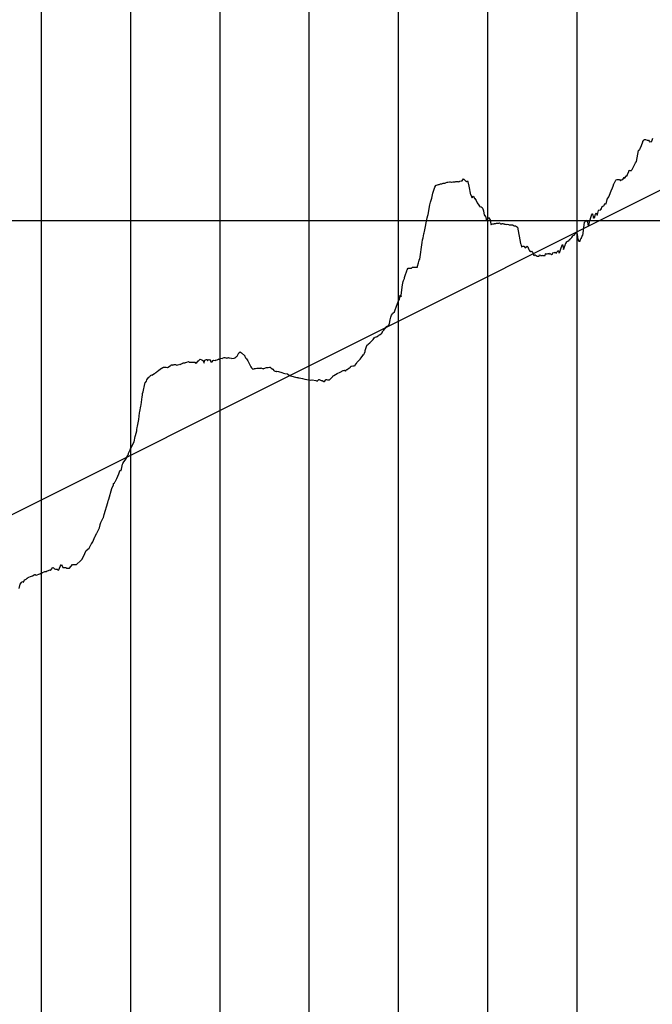
# Model space of a CAD drawing. Units: metres. Extents: x 304690 to 587292, y 8661291 to 8764531.
# Drawn here: x 471938 to 472647, y 8722253 to 8723355 of the extents above; entities that cross this region are included whole.
import ezdxf

# ---------------------------------------------------------------- set-up
doc = ezdxf.new("R2010")
doc.units = ezdxf.units.M
doc.header["$LTSCALE"] = 15
doc.layers.add('05_PERF', color=7, linetype='Continuous')
doc.layers.add('05_VIEW', color=7, linetype='Continuous')

msp = doc.modelspace()

# ---------------------------------------------------------------- linework, layer by layer
at = {"layer": '05_PERF', "color": 210, "linetype": 'Continuous', "lineweight": -3, "ltscale": 2}
msp.add_line((471837.2, 8722755.2), (472962.6, 8723317.9), dxfattribs=at)
at = {"layer": '05_PERF', "color": 16, "linetype": 'Continuous', "lineweight": -3, "ltscale": 2}
for p, q in [((472635.9, 8723218.5), (472636, 8723218.6)), ((472636, 8723218.6), (472636.1, 8723218.7)), ((472636.1, 8723218.7), (472637.3, 8723220.3)), ((472637.3, 8723220.3), (472637.9, 8723221.1)), ((472637.9, 8723221.1), (472638.5, 8723221)), ((472638.5, 8723221), (472639.1, 8723221)), ((472639.1, 8723221), (472640.8, 8723220.2)), ((472640.8, 8723220.2), (472642.2, 8723220.2)), ((472642.2, 8723220.2), (472642.4, 8723220)), ((472642.4, 8723220), (472642.5, 8723220.1)), ((472642.5, 8723220.1), (472643.2, 8723219.1)), ((472643.2, 8723219.1), (472643.5, 8723218.3)), ((472643.5, 8723218.3), (472643.6, 8723218.6)), ((472643.6, 8723218.6), (472644.9, 8723218.8)), ((472644.9, 8723218.8), (472646, 8723218.8)), ((472646, 8723218.8), (472646.1, 8723218.9)), ((472646.1, 8723218.9), (472646.2, 8723219.1)), ((472646.2, 8723219.1), (472647.3, 8723222.6)), ((472629.1, 8723196.4), (472631, 8723208.6)), ((472631, 8723208.6), (472631.5, 8723209.5)), ((472631.5, 8723209.5), (472632.6, 8723209.3)), ((472632.6, 8723209.3), (472633.2, 8723210.9)), ((472632.6, 8723209.3), (472632.6, 8723209.3)), ((472633.2, 8723210.9), (472634.5, 8723214.4)), ((472634.5, 8723214.2), (472635.9, 8723218.5)), ((472634.5, 8723214.4), (472634.5, 8723214.2)), ((472620.2, 8723185.4), (472620.8, 8723186.7)), ((472620.8, 8723186.7), (472621.3, 8723186.1)), ((472621.3, 8723186.1), (472621.8, 8723186.3)), ((472621.8, 8723186.3), (472622.2, 8723186.3)), ((472622.2, 8723186.3), (472623.2, 8723186.4)), ((472623.2, 8723186.4), (472623.3, 8723186.6)), ((472623.3, 8723186.6), (472623.4, 8723186.8)), ((472623.4, 8723186.8), (472623.9, 8723187.6)), ((472623.9, 8723187.6), (472624.3, 8723188.2)), ((472624.3, 8723188.2), (472624.7, 8723188.9)), ((472624.7, 8723188.9), (472625.2, 8723189.7)), ((472625.2, 8723189.7), (472626.4, 8723192)), ((472626.4, 8723192), (472626.8, 8723192.6)), ((472626.8, 8723192.6), (472627.9, 8723195)), ((472627.9, 8723195), (472629.1, 8723196.4)), ((472627.9, 8723195), (472627.9, 8723195)), ((472627.9, 8723195), (472627.9, 8723195)), ((472627.9, 8723195), (472627.9, 8723195)), ((472431.3, 8723174.4), (472432.8, 8723174.9)), ((472432.8, 8723174.9), (472433.7, 8723174.9)), ((472433.7, 8723174.9), (472435.4, 8723177.1)), ((472435.4, 8723177.1), (472435.6, 8723176.6)), ((472435.6, 8723176.6), (472437.9, 8723174.5)), ((472439.2, 8723174.3), (472439.6, 8723174.6)), ((472439.6, 8723174.6), (472440, 8723173.6)), ((472604.3, 8723172.5), (472605.9, 8723175.6)), ((472605.9, 8723175.6), (472606.2, 8723175.8)), ((472606.2, 8723175.8), (472607.2, 8723176.3)), ((472607.2, 8723176.3), (472607.3, 8723176.4)), ((472607.2, 8723176.3), (472607.2, 8723176.3)), ((472607.3, 8723176.4), (472608.3, 8723176.2)), ((472608.3, 8723176.2), (472609.1, 8723176.2)), ((472609.1, 8723176.2), (472610, 8723176.1)), ((472610, 8723176.1), (472610.9, 8723174.6)), ((472610.9, 8723174.6), (472611.5, 8723175.6)), ((472611.5, 8723175.6), (472612.6, 8723175.8)), ((472612.6, 8723175.8), (472612.9, 8723176.2)), ((472612.9, 8723176.2), (472613, 8723176.2)), ((472613, 8723176.2), (472613.2, 8723176.2)), ((472613.2, 8723176.2), (472613.7, 8723176.2)), ((472613.7, 8723176.2), (472615.2, 8723178.5)), ((472615.2, 8723178.5), (472615.4, 8723179)), ((472615.4, 8723179), (472615.5, 8723177.3)), ((472615.5, 8723177.3), (472616.6, 8723178.8)), ((472616.6, 8723178.8), (472617, 8723180.3)), ((472617, 8723180.3), (472618, 8723180)), ((472618, 8723180), (472619, 8723181.8)), ((472619, 8723181.8), (472620.2, 8723185.4)), ((472401.8, 8723163.4), (472403, 8723167.8)), ((472403, 8723167.8), (472404.3, 8723169.6)), ((472404.3, 8723169.8), (472405, 8723169.9)), ((472404.3, 8723169.6), (472404.3, 8723169.8)), ((472405, 8723169.9), (472406.1, 8723170.3)), ((472406.1, 8723170.3), (472407.2, 8723170.5)), ((472407.2, 8723170.5), (472407.6, 8723170.7)), ((472407.6, 8723170.7), (472408, 8723170.8)), ((472408, 8723170.8), (472408.9, 8723171)), ((472408.9, 8723171), (472409.6, 8723171.3)), ((472409.6, 8723171.3), (472411.1, 8723171.4)), ((472411.1, 8723171.4), (472412.3, 8723172.1)), ((472412.3, 8723172.1), (472413.1, 8723172.1)), ((472413.1, 8723172.1), (472413.6, 8723172)), ((472413.6, 8723172), (472414.3, 8723172.3)), ((472414.3, 8723172.3), (472415.5, 8723172.7)), ((472415.5, 8723172.7), (472415.9, 8723172.8)), ((472415.9, 8723172.8), (472417, 8723173.3)), ((472417, 8723173.3), (472417.6, 8723173.4)), ((472417.6, 8723173.4), (472417.7, 8723173.4)), ((472417.7, 8723173.4), (472417.8, 8723173.4)), ((472417.8, 8723173.4), (472419.7, 8723173.5)), ((472419.7, 8723173.5), (472420.2, 8723173.8)), ((472420.2, 8723173.8), (472421.3, 8723173.4)), ((472421.3, 8723173.4), (472421.5, 8723173.4)), ((472421.5, 8723173.4), (472421.7, 8723173.4)), ((472421.7, 8723173.4), (472423.4, 8723173.6)), ((472423.4, 8723173.6), (472424.5, 8723173.7)), ((472423.4, 8723173.6), (472423.4, 8723173.6)), ((472424.5, 8723173.7), (472426, 8723173.8)), ((472426, 8723173.8), (472426.5, 8723173.9)), ((472426.5, 8723173.9), (472426.8, 8723173.9)), ((472426.8, 8723173.9), (472428.7, 8723173.9)), ((472428.7, 8723173.9), (472428.8, 8723173.9)), ((472428.8, 8723173.9), (472429.8, 8723173.8)), ((472429.8, 8723173.8), (472430.4, 8723173.9)), ((472430.4, 8723173.9), (472430.8, 8723174.2)), ((472430.8, 8723174.2), (472431.3, 8723174.4)), ((472437.9, 8723174.5), (472438.7, 8723173.8)), ((472438.7, 8723173.8), (472439.2, 8723174.3)), ((472440, 8723173.6), (472441.2, 8723168.7)), ((472441.2, 8723168.7), (472443.2, 8723159.3)), ((472599.9, 8723161.9), (472600.7, 8723163.7)), ((472600.7, 8723163.7), (472602, 8723166.9)), ((472602, 8723166.9), (472602.8, 8723168.8)), ((472602.8, 8723168.8), (472603.6, 8723171.6)), ((472603.6, 8723171.6), (472603.9, 8723172)), ((472603.9, 8723172), (472604.3, 8723172.5)), ((472398.3, 8723150.8), (472399.7, 8723155.3)), ((472399.7, 8723155.4), (472401, 8723160.9)), ((472399.7, 8723155.3), (472399.7, 8723155.4)), ((472399.7, 8723155.3), (472399.7, 8723155.3)), ((472401, 8723160.9), (472401.8, 8723163.4)), ((472443.2, 8723159.3), (472443.6, 8723159)), ((472443.6, 8723159), (472444.7, 8723156.3)), ((472444.7, 8723156.3), (472445, 8723155.9)), ((472445, 8723155.9), (472446, 8723157.7)), ((472446, 8723157.7), (472447.1, 8723156)), ((472447.1, 8723156), (472447.7, 8723155)), ((472447.7, 8723155), (472448, 8723154.9)), ((472448, 8723154.9), (472448.8, 8723154)), ((472448.8, 8723154), (472449.4, 8723152.9)), ((472449.4, 8723152.9), (472450.6, 8723150.2)), ((472594.9, 8723149.2), (472596, 8723153.9)), ((472596, 8723153.9), (472596.1, 8723154.1)), ((472596.1, 8723154.1), (472596.2, 8723154.2)), ((472596.2, 8723154.2), (472597.2, 8723155.8)), ((472597.2, 8723155.8), (472597.8, 8723156.9)), ((472597.8, 8723156.9), (472598, 8723157.2)), ((472598, 8723157.2), (472598.5, 8723157.6)), ((472598.5, 8723157.6), (472599.9, 8723161.9)), ((472395.5, 8723137.1), (472397.6, 8723147.8)), ((472397.6, 8723147.8), (472398.3, 8723150.8)), ((472450.6, 8723150.2), (472452.4, 8723147.5)), ((472452.4, 8723147.5), (472453, 8723146.4)), ((472453, 8723146.4), (472453.3, 8723146.1)), ((472453.3, 8723146.1), (472454.9, 8723145.7)), ((472454.9, 8723145.7), (472455, 8723145.6)), ((472455, 8723145.6), (472456.3, 8723144.8)), ((472456.3, 8723144.8), (472456.9, 8723143.3)), ((472456.9, 8723143.3), (472457.7, 8723141.3)), ((472585.4, 8723137.2), (472586.4, 8723141.7)), ((472586.4, 8723141.7), (472586.8, 8723142.3)), ((472586.8, 8723142.3), (472588.2, 8723142)), ((472588.2, 8723142), (472588.9, 8723142.8)), ((472588.9, 8723142.8), (472589.3, 8723143.8)), ((472589.3, 8723143.8), (472589.3, 8723143.8)), ((472589.3, 8723143.8), (472589.5, 8723143)), ((472589.5, 8723143), (472590.4, 8723146.1)), ((472590.4, 8723146.1), (472592.1, 8723146.7)), ((472592.1, 8723146.8), (472592.2, 8723146.9)), ((472592.1, 8723146.7), (472592.1, 8723146.8)), ((472592.2, 8723146.9), (472592.7, 8723147.6)), ((472592.7, 8723147.6), (472594.3, 8723149.5)), ((472594.3, 8723149.5), (472594.9, 8723149)), ((472594.9, 8723149), (472594.9, 8723149.2)), ((472391.8, 8723119.9), (472394, 8723131.5)), ((472394, 8723131.5), (472394.4, 8723133.5)), ((472394.4, 8723133.5), (472395.2, 8723136)), ((472395.2, 8723136), (472395.5, 8723137.1)), ((472457.7, 8723141.3), (472458.5, 8723136.3)), ((472458.5, 8723136.3), (472458.6, 8723136.3)), ((472458.6, 8723136.3), (472459.4, 8723135.1)), ((472459.4, 8723135.1), (472459.7, 8723135.4)), ((472459.7, 8723135.4), (472460.9, 8723130)), ((472461.3, 8723130.3), (472461.8, 8723132.5)), ((472461.8, 8723132.5), (472462.1, 8723131.6)), ((472462.1, 8723131.6), (472462.9, 8723133.3)), ((472462.9, 8723133.3), (472463.2, 8723133.9)), ((472463.2, 8723133.9), (472464.1, 8723132.7)), ((472464.1, 8723132.7), (472465.2, 8723131.2)), ((472465.2, 8723131.2), (472465.9, 8723126.2)), ((472573.5, 8723130.3), (472573.7, 8723130.6)), ((472573.7, 8723130.6), (472575, 8723124.2)), ((472576.5, 8723130.4), (472576.7, 8723130.7)), ((472576.7, 8723130.7), (472576.9, 8723131)), ((472576.9, 8723131), (472579.1, 8723137.3)), ((472579.1, 8723137.3), (472579.4, 8723137.7)), ((472579.4, 8723137.7), (472579.6, 8723138)), ((472579.6, 8723138), (472580.8, 8723133)), ((472580.8, 8723133), (472580.9, 8723133.2)), ((472580.9, 8723133.2), (472581, 8723133.4)), ((472581, 8723133.4), (472581.4, 8723133.1)), ((472581.4, 8723133.1), (472581.7, 8723132.9)), ((472581.7, 8723132.9), (472582, 8723133.2)), ((472582, 8723133.2), (472583.1, 8723137.4)), ((472583.1, 8723137.4), (472583.4, 8723137.9)), ((472583.4, 8723137.9), (472583.9, 8723138.8)), ((472583.9, 8723138.8), (472584.8, 8723136.4)), ((472584.8, 8723136.4), (472585, 8723136.7)), ((472585, 8723136.7), (472585.2, 8723136.9)), ((472585.2, 8723136.9), (472585.4, 8723137.2)), ((472391.5, 8723118.1), (472391.8, 8723119.9)), ((472460.9, 8723130), (472461.3, 8723130.3)), ((472465.9, 8723126.2), (472465.9, 8723126.1)), ((472465.9, 8723126.1), (472466.1, 8723126)), ((472466.1, 8723126), (472467.1, 8723126.4)), ((472467.1, 8723126.4), (472468.1, 8723126.7)), ((472468.1, 8723126.7), (472469.4, 8723126.7)), ((472469.4, 8723126.7), (472470.1, 8723127)), ((472470.1, 8723127), (472470.3, 8723127.1)), ((472470.3, 8723127.1), (472470.4, 8723127.1)), ((472470.4, 8723127.1), (472470.8, 8723127.1)), ((472470.8, 8723127.1), (472471.3, 8723127.2)), ((472471.3, 8723127.2), (472471.6, 8723127.2)), ((472471.6, 8723127.2), (472472, 8723127.4)), ((472472, 8723127.4), (472472.4, 8723127.3)), ((472472.4, 8723127.3), (472473.7, 8723127.5)), ((472473.7, 8723127.5), (472474.3, 8723127.5)), ((472474.3, 8723127.5), (472474.8, 8723127.5)), ((472474.8, 8723127.5), (472475.4, 8723127.6)), ((472475.4, 8723127.6), (472475.9, 8723127.5)), ((472475.9, 8723127.5), (472476.5, 8723126.8)), ((472476.5, 8723126.8), (472478.1, 8723126.8)), ((472478.1, 8723126.8), (472478.7, 8723126.9)), ((472478.7, 8723126.9), (472479.1, 8723126.9)), ((472479.1, 8723126.9), (472479.2, 8723126.9)), ((472479.2, 8723126.9), (472480, 8723126.7)), ((472480, 8723126.7), (472480.7, 8723126.6)), ((472480.7, 8723126.6), (472481.2, 8723126.3)), ((472481.2, 8723126.3), (472481.7, 8723126.2)), ((472481.7, 8723126.2), (472482.1, 8723126.2)), ((472482.1, 8723126.2), (472483.6, 8723126.1)), ((472483.6, 8723126.1), (472483.8, 8723126.2)), ((472483.8, 8723126.2), (472484.3, 8723126.2)), ((472484.3, 8723126.2), (472485.6, 8723126)), ((472485.6, 8723126), (472486.2, 8723125.6)), ((472486.2, 8723125.6), (472486.6, 8723125.4)), ((472486.6, 8723125.4), (472486.7, 8723125.4)), ((472486.7, 8723125.4), (472487.9, 8723125.7)), ((472487.9, 8723125.7), (472488.3, 8723125.7)), ((472488.3, 8723125.7), (472490.1, 8723125.4)), ((472490.1, 8723125.4), (472490.6, 8723125.2)), ((472490.6, 8723125.2), (472490.9, 8723125)), ((472490.9, 8723125), (472491.9, 8723124.6)), ((472491.9, 8723124.6), (472492.7, 8723124.5)), ((472492.7, 8723124.5), (472493.6, 8723124.3)), ((472493.6, 8723124.3), (472494.5, 8723123.8)), ((472494.5, 8723123.8), (472495.6, 8723123.1)), ((472495.6, 8723123.1), (472495.7, 8723122.9)), ((472495.7, 8723122.9), (472495.8, 8723122.9)), ((472495.8, 8723122.9), (472499, 8723104.7)), ((472569.5, 8723119.1), (472570.7, 8723128.7)), ((472570.7, 8723128.7), (472571.1, 8723128.7)), ((472571.1, 8723128.7), (472571.5, 8723129.4)), ((472571.5, 8723129.4), (472571.9, 8723130)), ((472571.9, 8723130), (472573.2, 8723129.8)), ((472573.2, 8723129.8), (472573.5, 8723130.3)), ((472575, 8723124.2), (472575.2, 8723124.5)), ((472575.2, 8723124.5), (472575.4, 8723124.7)), ((472575.4, 8723124.7), (472576.5, 8723130.4)), ((472389.1, 8723105.8), (472389.4, 8723108.7)), ((472389.4, 8723108.7), (472390.1, 8723111.1)), ((472390.1, 8723111.1), (472391, 8723115.6)), ((472391, 8723115.6), (472391.3, 8723116.7)), ((472391.3, 8723116.7), (472391.5, 8723118.1)), ((472553, 8723108.1), (472553.6, 8723108.8)), ((472553.6, 8723108.8), (472553.9, 8723108.5)), ((472553.9, 8723108.5), (472554.6, 8723109.6)), ((472554.6, 8723109.6), (472555.7, 8723110.5)), ((472555.7, 8723110.5), (472556.5, 8723111.2)), ((472556.5, 8723111.2), (472557.7, 8723113.2)), ((472557.7, 8723113.2), (472558, 8723113.7)), ((472558, 8723113.7), (472559.1, 8723114)), ((472559.1, 8723114), (472561.4, 8723116.9)), ((472561.4, 8723116.9), (472561.6, 8723117)), ((472561.6, 8723117), (472561.8, 8723116.3)), ((472561.8, 8723116.3), (472562.5, 8723115)), ((472562.5, 8723115), (472563.3, 8723109.3)), ((472563.3, 8723109.3), (472564.3, 8723107.2)), ((472565.9, 8723107.9), (472566.1, 8723108.7)), ((472566.1, 8723108.7), (472566.6, 8723110.2)), ((472566.6, 8723110.2), (472566.7, 8723110.3)), ((472566.7, 8723110.3), (472567.1, 8723109.8)), ((472567.1, 8723109.8), (472568.5, 8723113.8)), ((472568.5, 8723113.8), (472568.8, 8723113.6)), ((472568.8, 8723113.6), (472569.5, 8723119.1)), ((472386.5, 8723087.3), (472389.1, 8723105.8)), ((472499, 8723104.7), (472499.3, 8723103.8)), ((472499.3, 8723103.8), (472500, 8723101)), ((472500, 8723101), (472500.6, 8723101.1)), ((472500.6, 8723101.1), (472501.1, 8723101.2)), ((472501.1, 8723101.2), (472501.7, 8723101.6)), ((472501.7, 8723101.6), (472502.4, 8723101.6)), ((472502.4, 8723101.6), (472502.8, 8723101.6)), ((472502.8, 8723101.6), (472503.4, 8723101.2)), ((472503.4, 8723101.2), (472503.7, 8723101)), ((472503.7, 8723101), (472504.4, 8723099.8)), ((472504.4, 8723099.8), (472506.5, 8723101.8)), ((472506.5, 8723101.8), (472507.1, 8723100.8)), ((472507.1, 8723100.8), (472508.1, 8723098.8)), ((472508.1, 8723098.8), (472508.9, 8723097.1)), ((472543.5, 8723096.3), (472544.6, 8723099.9)), ((472544.6, 8723099.9), (472544.9, 8723100.8)), ((472544.9, 8723100.8), (472545.4, 8723101.6)), ((472545.4, 8723101.6), (472545.9, 8723103.4)), ((472545.9, 8723103.4), (472547.2, 8723098.2)), ((472547.2, 8723098.2), (472547.3, 8723098.1)), ((472547.3, 8723098.1), (472548.9, 8723102.8)), ((472547.3, 8723098.1), (472547.3, 8723098.1)), ((472548.9, 8723102.8), (472549.1, 8723103.1)), ((472549.1, 8723103.1), (472549.4, 8723103.9)), ((472549.4, 8723103.9), (472549.6, 8723104.3)), ((472549.6, 8723104.3), (472549.8, 8723104.7)), ((472549.8, 8723104.7), (472550.9, 8723106.5)), ((472550.9, 8723106.5), (472551.4, 8723107.3)), ((472551.4, 8723107.3), (472552.1, 8723107.3)), ((472552.1, 8723107.3), (472553, 8723108.1)), ((472564.3, 8723107.2), (472565.6, 8723107.1)), ((472565.6, 8723107.1), (472565.7, 8723107.1)), ((472565.7, 8723107.1), (472565.9, 8723107.9)), ((472385.6, 8723085.9), (472386.5, 8723087.3)), ((472508.9, 8723097.1), (472509.5, 8723096)), ((472509.5, 8723096), (472510.3, 8723095.8)), ((472510.3, 8723095.8), (472511.3, 8723095.6)), ((472511.3, 8723095.6), (472511.8, 8723095.9)), ((472511.8, 8723095.9), (472511.9, 8723095.9)), ((472511.9, 8723095.9), (472512, 8723095.8)), ((472512, 8723095.8), (472512.7, 8723094.2)), ((472512.7, 8723094.2), (472513.7, 8723091.9)), ((472513.7, 8723091.9), (472514, 8723091.4)), ((472514, 8723091.4), (472515.1, 8723091.8)), ((472515.1, 8723091.8), (472515.6, 8723091.8)), ((472515.6, 8723091.8), (472516.2, 8723091.4)), ((472516.2, 8723091.4), (472516.7, 8723091.4)), ((472516.7, 8723091.4), (472517.3, 8723090.3)), ((472517.3, 8723090.3), (472517.7, 8723090.4)), ((472517.7, 8723090.4), (472518.2, 8723090.4)), ((472518.2, 8723090.4), (472518.2, 8723090.4)), ((472518.2, 8723090.4), (472518.8, 8723090.4)), ((472518.8, 8723090.4), (472519.4, 8723090.5)), ((472519.4, 8723090.5), (472520, 8723090.6)), ((472520, 8723090.6), (472520.5, 8723091.8)), ((472520.5, 8723091.8), (472521.3, 8723091.7)), ((472521.3, 8723091.7), (472521.6, 8723091.2)), ((472521.6, 8723091.2), (472522.2, 8723091.2)), ((472522.2, 8723091.2), (472522.9, 8723091.2)), ((472522.9, 8723091.2), (472523, 8723091.4)), ((472523, 8723091.4), (472523.6, 8723091.4)), ((472523.6, 8723091.4), (472524.3, 8723091.5)), ((472524.3, 8723091.5), (472524.4, 8723091.7)), ((472524.4, 8723091.7), (472524.6, 8723091.2)), ((472524.6, 8723091.2), (472525.2, 8723091.2)), ((472525.2, 8723091.2), (472526, 8723091.3)), ((472526, 8723091.3), (472526.1, 8723091.3)), ((472526.1, 8723091.3), (472526.8, 8723091.4)), ((472526.8, 8723091.4), (472527, 8723093.2)), ((472527, 8723093.2), (472527.8, 8723093.4)), ((472527.8, 8723093.4), (472527.9, 8723093.2)), ((472527.9, 8723093.2), (472528, 8723093)), ((472528, 8723093), (472528.9, 8723093.2)), ((472528.9, 8723093.2), (472529.7, 8723093.4)), ((472529.7, 8723093.4), (472529.9, 8723093.2)), ((472529.9, 8723093.2), (472530.7, 8723093.4)), ((472530.7, 8723093.4), (472531.4, 8723093.7)), ((472531.4, 8723093.7), (472531.5, 8723093.8)), ((472531.5, 8723093.8), (472531.9, 8723092.8)), ((472531.9, 8723092.8), (472532.6, 8723093)), ((472532.6, 8723093), (472533.3, 8723093.2)), ((472533.3, 8723093.2), (472533.6, 8723092.4)), ((472533.6, 8723092.4), (472534, 8723092.5)), ((472534, 8723092.5), (472534.2, 8723092.5)), ((472534.2, 8723092.5), (472534.8, 8723092.6)), ((472534.8, 8723092.6), (472535.2, 8723094.3)), ((472535.2, 8723094.3), (472535.9, 8723094.6)), ((472535.9, 8723094.6), (472536.6, 8723094.4)), ((472536.6, 8723094.4), (472537.2, 8723094.6)), ((472537.2, 8723094.6), (472537.7, 8723094.8)), ((472537.7, 8723094.8), (472539.2, 8723093.7)), ((472539.2, 8723093.7), (472539.5, 8723094.8)), ((472539.5, 8723094.8), (472539.8, 8723095)), ((472539.8, 8723095), (472541.2, 8723096.3)), ((472541.2, 8723096.3), (472541.4, 8723096.7)), ((472541.4, 8723096.7), (472541.9, 8723095.2)), ((472541.9, 8723095.2), (472542.3, 8723094)), ((472542.3, 8723094), (472542.5, 8723094.5)), ((472542.5, 8723094.5), (472542.7, 8723094.2)), ((472542.7, 8723094.2), (472543.5, 8723096.3)), ((472372.2, 8723075.2), (472373.1, 8723077.2)), ((472373.1, 8723077.2), (472376, 8723077)), ((472376, 8723077), (472376.5, 8723077)), ((472376.5, 8723077), (472376.9, 8723077.2)), ((472376.9, 8723077.2), (472377.8, 8723077.9)), ((472377.8, 8723077.9), (472378, 8723078)), ((472378, 8723078), (472379, 8723078)), ((472379, 8723078), (472379.2, 8723078)), ((472379.2, 8723078), (472380, 8723078.1)), ((472380, 8723078.1), (472380.5, 8723078.1)), ((472380.5, 8723078.1), (472381.1, 8723078.1)), ((472381.1, 8723078.1), (472381.8, 8723078.1)), ((472381.8, 8723078.1), (472382.2, 8723078.1)), ((472382.2, 8723078.1), (472383.2, 8723078)), ((472383.2, 8723078), (472383.6, 8723078.1)), ((472383.6, 8723078.1), (472383.9, 8723079.3)), ((472383.9, 8723079.3), (472384.8, 8723083)), ((472384.8, 8723083), (472385.6, 8723085.9)), ((472368.1, 8723063.3), (472369, 8723065.6)), ((472369, 8723065.6), (472369.1, 8723066.6)), ((472369.1, 8723066.6), (472369.9, 8723068.8)), ((472369.9, 8723068.8), (472371.7, 8723074.1)), ((472371.7, 8723074.1), (472371.9, 8723074.6)), ((472371.9, 8723074.6), (472372.2, 8723075.2)), ((472365.6, 8723047), (472367.1, 8723058.4)), ((472367.1, 8723058.4), (472367.8, 8723062.3)), ((472367.8, 8723062.3), (472368.1, 8723063.3)), ((472363.4, 8723042), (472364.3, 8723046.9)), ((472364.3, 8723046.9), (472364.7, 8723046.1)), ((472364.7, 8723046.1), (472365.3, 8723044.9)), ((472365.3, 8723044.9), (472365.6, 8723047)), ((472358.4, 8723029.3), (472360.2, 8723034.5)), ((472360.2, 8723034.5), (472362.3, 8723040.4)), ((472362.3, 8723040.4), (472363.4, 8723042)), ((472353.3, 8723019.4), (472353.9, 8723022.3)), ((472353.9, 8723022.3), (472354.8, 8723024.3)), ((472354.8, 8723024.3), (472355.7, 8723025.8)), ((472355.7, 8723025.8), (472356.2, 8723026.8)), ((472356.2, 8723026.8), (472358, 8723028.3)), ((472358, 8723028.3), (472358.4, 8723029.3)), ((472347, 8723009.1), (472347.5, 8723009.7)), ((472347.5, 8723009.7), (472349.1, 8723011.5)), ((472349.1, 8723011.5), (472349.1, 8723011.6)), ((472349.1, 8723011.6), (472349.2, 8723011.6)), ((472349.2, 8723011.6), (472349.7, 8723012)), ((472349.7, 8723012), (472350.4, 8723012.4)), ((472350.4, 8723012.4), (472350.7, 8723012.5)), ((472350.7, 8723012.5), (472351.8, 8723013.1)), ((472351.8, 8723013.1), (472352.3, 8723015.3)), ((472352.3, 8723015.3), (472353.3, 8723019.4)), ((472334, 8722997.1), (472335.6, 8722999.3)), ((472335.6, 8722999.3), (472335.8, 8722999.5)), ((472335.8, 8722999.5), (472336.5, 8722999.7)), ((472336.5, 8722999.7), (472337.3, 8723000.1)), ((472336.5, 8722999.7), (472336.5, 8722999.7)), ((472337.3, 8723000.1), (472337.8, 8723000.2)), ((472337.8, 8723000.2), (472338.5, 8723000.6)), ((472338.5, 8723000.6), (472339.8, 8723001.5)), ((472339.8, 8723001.5), (472340.1, 8723002)), ((472340.1, 8723002), (472340.4, 8723002)), ((472340.4, 8723002), (472340.6, 8723001.9)), ((472340.6, 8723001.9), (472341.2, 8723002.3)), ((472341.2, 8723002.3), (472342, 8723002.8)), ((472342, 8723002.8), (472343, 8723003.5)), ((472343, 8723003.5), (472343.4, 8723004.1)), ((472343.4, 8723004.1), (472343.5, 8723004.4)), ((472343.5, 8723004.4), (472343.8, 8723004.7)), ((472343.8, 8723004.7), (472344, 8723004.8)), ((472344, 8723004.8), (472344.4, 8723005.6)), ((472344.4, 8723005.6), (472344.7, 8723006.1)), ((472344.7, 8723006.1), (472345.2, 8723006.8)), ((472345.2, 8723006.8), (472346, 8723007.5)), ((472346, 8723007.5), (472347, 8723009)), ((472347, 8723009), (472347, 8723009.1)), ((472325.3, 8722984.9), (472326.2, 8722988.2)), ((472326.2, 8722988.2), (472327.1, 8722990.5)), ((472327.1, 8722990.5), (472327.2, 8722990.5)), ((472327.2, 8722990.5), (472327.8, 8722991.6)), ((472327.2, 8722990.5), (472327.2, 8722990.5)), ((472327.8, 8722991.6), (472328.4, 8722991.8)), ((472328.4, 8722991.8), (472328.6, 8722992)), ((472328.6, 8722992), (472330.3, 8722993.5)), ((472330.3, 8722993.5), (472332.9, 8722996.3)), ((472332.9, 8722996.3), (472334, 8722997.1)), ((472162.7, 8722976), (472163.3, 8722976.2)), ((472163.3, 8722976.2), (472165.2, 8722976.1)), ((472165.2, 8722976.1), (472165.3, 8722976.2)), ((472165.3, 8722976.2), (472165.4, 8722976.3)), ((472165.4, 8722976.3), (472165.5, 8722976.2)), ((472165.5, 8722976.2), (472167.4, 8722977.1)), ((472167.4, 8722977.1), (472167.5, 8722977.1)), ((472167.5, 8722977.1), (472167.9, 8722977)), ((472167.9, 8722977), (472170.2, 8722976.5)), ((472170.2, 8722976.5), (472170.6, 8722976.6)), ((472170.6, 8722976.6), (472171.9, 8722976.9)), ((472171.9, 8722976.9), (472172, 8722977)), ((472172, 8722977), (472172.7, 8722976.8)), ((472172.7, 8722976.8), (472175.3, 8722976.2)), ((472175.3, 8722976.2), (472175.6, 8722976.1)), ((472175.6, 8722976.1), (472177.9, 8722976.5)), ((472177.9, 8722976.5), (472178.5, 8722976.5)), ((472178.5, 8722976.5), (472178.6, 8722976.5)), ((472178.6, 8722976.5), (472179.1, 8722976.6)), ((472179.1, 8722976.6), (472179.5, 8722976.9)), ((472179.5, 8722976.9), (472181.1, 8722978.1)), ((472181.1, 8722978.1), (472181.5, 8722978.4)), ((472181.5, 8722978.4), (472181.7, 8722978.5)), ((472181.7, 8722978.5), (472182.7, 8722980)), ((472182.7, 8722980), (472183.8, 8722982.3)), ((472183.8, 8722982.3), (472184.7, 8722982.9)), ((472184.7, 8722982.9), (472185.3, 8722983.3)), ((472185.3, 8722983.3), (472186.4, 8722982.3)), ((472186.4, 8722982.3), (472186.6, 8722982.2)), ((472186.6, 8722982.2), (472190.3, 8722978.9)), ((472190.3, 8722978.9), (472190.5, 8722978.1)), ((472190.5, 8722978.1), (472190.6, 8722978)), ((472190.6, 8722978), (472191, 8722976.6)), ((472191, 8722976.6), (472192.2, 8722975.5)), ((472319.7, 8722975.1), (472320.7, 8722976.6)), ((472320.7, 8722976.6), (472322.7, 8722979.3)), ((472322.7, 8722979.3), (472323.1, 8722980.5)), ((472323.1, 8722980.5), (472323.5, 8722980.6)), ((472323.5, 8722980.6), (472324.3, 8722982.1)), ((472324.3, 8722982.1), (472325, 8722983.8)), ((472325, 8722983.8), (472325.3, 8722984.9)), ((472096.9, 8722964.8), (472098.7, 8722965.8)), ((472098.7, 8722965.8), (472099.5, 8722966.3)), ((472099.5, 8722966.3), (472099.6, 8722966.3)), ((472099.6, 8722966.3), (472100, 8722966.3)), ((472100, 8722966.3), (472102.5, 8722966.2)), ((472102.5, 8722966.2), (472103.7, 8722966)), ((472103.7, 8722966), (472106.9, 8722967.7)), ((472106.9, 8722967.7), (472107.2, 8722967.8)), ((472107.2, 8722967.8), (472107.5, 8722968.1)), ((472107.5, 8722968.1), (472108, 8722968.7)), ((472108, 8722968.7), (472108.1, 8722968.9)), ((472108.1, 8722968.9), (472109.4, 8722968.8)), ((472109.4, 8722968.8), (472109.7, 8722968.6)), ((472109.7, 8722968.6), (472111.1, 8722969.2)), ((472111.1, 8722969.2), (472112.7, 8722969.2)), ((472112.7, 8722969.2), (472114.3, 8722968.7)), ((472114.3, 8722968.7), (472115.4, 8722968.9)), ((472115.4, 8722968.9), (472116.9, 8722969.2)), ((472116.9, 8722969.2), (472117.7, 8722969.7)), ((472117.7, 8722969.7), (472118.5, 8722969.4)), ((472118.5, 8722969.4), (472118.9, 8722969.5)), ((472118.9, 8722969.5), (472120.8, 8722970.8)), ((472120.8, 8722970.8), (472121.4, 8722971.2)), ((472121.4, 8722971.2), (472121.8, 8722971.3)), ((472121.8, 8722971.3), (472123.3, 8722971.1)), ((472123.3, 8722971.1), (472123.6, 8722971.1)), ((472123.6, 8722971.1), (472124.1, 8722971.5)), ((472124.1, 8722971.5), (472125.4, 8722971.9)), ((472125.4, 8722971.9), (472127.4, 8722972.5)), ((472127.4, 8722972.5), (472128, 8722971.9)), ((472128, 8722971.9), (472131.2, 8722971.9)), ((472131.2, 8722971.9), (472133.4, 8722971.9)), ((472133.4, 8722971.9), (472134.5, 8722971.9)), ((472134.5, 8722971.9), (472135.1, 8722970.8)), ((472135.1, 8722970.8), (472136.1, 8722971.3)), ((472136.1, 8722971.3), (472136.4, 8722970.7)), ((472136.4, 8722970.7), (472138.3, 8722973.4)), ((472138.3, 8722973.4), (472138.4, 8722973.4)), ((472138.4, 8722973.4), (472138.5, 8722973.4)), ((472138.5, 8722973.4), (472138.6, 8722973.4)), ((472138.6, 8722973.4), (472139.1, 8722974)), ((472139.1, 8722974), (472140.3, 8722975.4)), ((472140.3, 8722975.4), (472140.3, 8722975.4)), ((472140.3, 8722975.4), (472140.4, 8722975.4)), ((472140.4, 8722975.4), (472140.5, 8722975.4)), ((472140.5, 8722975.4), (472142.2, 8722974.6)), ((472142.2, 8722974.6), (472142.4, 8722974.1)), ((472142.4, 8722974.1), (472142.9, 8722973.8)), ((472142.9, 8722973.8), (472143.6, 8722973.6)), ((472143.6, 8722973.6), (472144.4, 8722970.6)), ((472144.4, 8722970.6), (472144.7, 8722971.2)), ((472144.7, 8722971.2), (472145.8, 8722974.1)), ((472145.8, 8722974.1), (472146.4, 8722974.3)), ((472146.4, 8722974.3), (472146.9, 8722974.6)), ((472146.9, 8722974.6), (472147.4, 8722974.9)), ((472147.4, 8722974.9), (472147.5, 8722974.9)), ((472147.5, 8722974.9), (472148.1, 8722974.8)), ((472148.1, 8722974.8), (472148.7, 8722973.9)), ((472148.7, 8722973.9), (472148.9, 8722973.9)), ((472148.9, 8722973.9), (472149.4, 8722974.7)), ((472149.4, 8722974.7), (472150.7, 8722974.4)), ((472150.7, 8722974.4), (472151.3, 8722974.6)), ((472151.3, 8722974.6), (472151.7, 8722974.7)), ((472151.7, 8722974.7), (472152.4, 8722972.2)), ((472152.4, 8722972.2), (472153.1, 8722972.2)), ((472153.1, 8722972.2), (472153.6, 8722972.4)), ((472153.6, 8722972.4), (472154, 8722972.3)), ((472154, 8722972.3), (472154.8, 8722973.8)), ((472154.8, 8722973.8), (472154.9, 8722973.8)), ((472154.9, 8722973.8), (472155.3, 8722974.2)), ((472155.3, 8722974.2), (472157, 8722973.8)), ((472157, 8722973.8), (472157.6, 8722974.1)), ((472157.6, 8722974.1), (472157.8, 8722974)), ((472157.8, 8722974), (472159.3, 8722974.4)), ((472159.3, 8722974.4), (472161.1, 8722975.1)), ((472161.1, 8722975.1), (472161.6, 8722975.2)), ((472161.6, 8722975.2), (472161.7, 8722975.3)), ((472161.7, 8722975.3), (472162.2, 8722975.8)), ((472162.2, 8722975.8), (472162.7, 8722976)), ((472192.2, 8722975.5), (472193.9, 8722973.4)), ((472193.9, 8722973.4), (472194.3, 8722972.6)), ((472194.3, 8722972.6), (472197.2, 8722966.7)), ((472197.2, 8722966.7), (472197.7, 8722965.7)), ((472197.7, 8722965.7), (472198.8, 8722964.3)), ((472202.2, 8722964.9), (472203.7, 8722965.2)), ((472203.7, 8722965.2), (472204.3, 8722965.2)), ((472204.3, 8722965.2), (472205.4, 8722965.1)), ((472205.4, 8722965.1), (472208.2, 8722965.3)), ((472208.2, 8722965.3), (472208.5, 8722965.3)), ((472208.5, 8722965.3), (472208.6, 8722965.4)), ((472208.6, 8722965.4), (472209.2, 8722965.1)), ((472210.8, 8722964.6), (472213.4, 8722965.6)), ((472213.4, 8722965.6), (472214.7, 8722965.8)), ((472214.7, 8722965.8), (472215.4, 8722965.9)), ((472215.4, 8722965.9), (472216.4, 8722966)), ((472216.4, 8722966), (472218, 8722966.2)), ((472218, 8722966.2), (472218.3, 8722966.3)), ((472218.3, 8722966.3), (472218.7, 8722966.2)), ((472218.7, 8722966.2), (472219.8, 8722965.2)), ((472219.8, 8722965.2), (472221.6, 8722964.1)), ((472306.8, 8722965.1), (472307.5, 8722965.6)), ((472307.5, 8722965.6), (472308.6, 8722966.4)), ((472308.6, 8722966.4), (472308.8, 8722966.5)), ((472308.8, 8722966.5), (472309.6, 8722967.4)), ((472309.6, 8722967.4), (472309.8, 8722967.5)), ((472309.8, 8722967.5), (472311.4, 8722967.6)), ((472311.4, 8722967.6), (472312.1, 8722967.8)), ((472311.4, 8722967.6), (472311.4, 8722967.6)), ((472311.4, 8722967.6), (472311.4, 8722967.6)), ((472312.1, 8722967.8), (472312.3, 8722967.7)), ((472312.3, 8722967.7), (472312.8, 8722967.9)), ((472312.8, 8722967.9), (472313.8, 8722968.3)), ((472313.8, 8722968.3), (472314, 8722968.4)), ((472314, 8722968.4), (472314.1, 8722968.4)), ((472314.1, 8722968.4), (472314.9, 8722969.9)), ((472314.9, 8722969.9), (472315.4, 8722970.5)), ((472315.4, 8722970.5), (472315.9, 8722971.5)), ((472315.9, 8722971.5), (472318.5, 8722974)), ((472318.5, 8722974), (472319.1, 8722974.8)), ((472319.1, 8722974.8), (472319.3, 8722974.9)), ((472319.3, 8722974.9), (472319.7, 8722975.1)), ((472080.8, 8722952.2), (472082.7, 8722954.7)), ((472082.7, 8722954.7), (472083.2, 8722955.3)), ((472083.2, 8722955.3), (472083.8, 8722955.6)), ((472083.8, 8722955.6), (472083.9, 8722955.7)), ((472083.9, 8722955.7), (472084.4, 8722956.1)), ((472084.4, 8722956.1), (472084.6, 8722957.1)), ((472084.6, 8722957.1), (472085, 8722957.7)), ((472085, 8722957.7), (472086.1, 8722957.5)), ((472086.1, 8722957.5), (472089.2, 8722959.1)), ((472089.2, 8722959.1), (472089.9, 8722959.5)), ((472089.9, 8722959.5), (472090.9, 8722960.4)), ((472090.9, 8722960.4), (472091.7, 8722961)), ((472091.7, 8722961.1), (472092.8, 8722961.9)), ((472091.7, 8722961), (472091.7, 8722961.1)), ((472092.8, 8722961.9), (472093.9, 8722962.7)), ((472093.9, 8722962.7), (472095.9, 8722964.6)), ((472095.9, 8722964.6), (472096.9, 8722964.8)), ((472198.8, 8722964.3), (472199.5, 8722964.2)), ((472199.5, 8722964.2), (472200.7, 8722964.6)), ((472200.7, 8722964.6), (472200.8, 8722964.7)), ((472200.8, 8722964.7), (472202.2, 8722964.9)), ((472209.2, 8722965.1), (472210.1, 8722964.8)), ((472210.1, 8722964.8), (472210.4, 8722964.7)), ((472210.4, 8722964.7), (472210.8, 8722964.6)), ((472221.6, 8722964.1), (472223, 8722962.6)), ((472223, 8722962.6), (472223.3, 8722962.3)), ((472223.3, 8722962.3), (472225.5, 8722961.4)), ((472225.5, 8722961.4), (472225.9, 8722961.6)), ((472225.9, 8722961.6), (472226.3, 8722961.7)), ((472226.3, 8722961.7), (472228, 8722961.6)), ((472228, 8722961.6), (472231.7, 8722960.4)), ((472231.7, 8722960.4), (472233.8, 8722959.7)), ((472233.8, 8722959.7), (472235.2, 8722959.2)), ((472235.2, 8722959.2), (472238.3, 8722958.8)), ((472238.3, 8722958.8), (472240.6, 8722956.8)), ((472240.6, 8722956.8), (472241.7, 8722956.5)), ((472241.7, 8722956.5), (472248.7, 8722954.7)), ((472248.7, 8722954.7), (472249.6, 8722954.6)), ((472249.6, 8722954.6), (472250.6, 8722954.5)), ((472250.6, 8722954.5), (472251.2, 8722954.5)), ((472251.2, 8722954.5), (472254.9, 8722953.5)), ((472287.1, 8722953.8), (472288.8, 8722955.8)), ((472288.8, 8722955.8), (472289.1, 8722956.1)), ((472289.1, 8722956.1), (472289.4, 8722956.4)), ((472289.4, 8722956.4), (472290, 8722956.9)), ((472290, 8722956.9), (472293.8, 8722959.1)), ((472293.8, 8722959.1), (472297, 8722960.7)), ((472297, 8722960.7), (472300.4, 8722962.4)), ((472300.4, 8722962.4), (472300.8, 8722962.4)), ((472300.8, 8722962.4), (472301.1, 8722962.3)), ((472301.1, 8722962.3), (472302.1, 8722963)), ((472302.1, 8722963), (472303.1, 8722961.8)), ((472303.1, 8722961.8), (472304, 8722963)), ((472304, 8722963), (472304.2, 8722963.3)), ((472304.2, 8722963.3), (472304.4, 8722963.3)), ((472304.4, 8722963.3), (472304.6, 8722963.5)), ((472304.6, 8722963.5), (472304.9, 8722963.8)), ((472304.9, 8722963.8), (472306.7, 8722965.1)), ((472306.7, 8722965.1), (472306.8, 8722965.1)), ((472306.8, 8722965.1), (472306.8, 8722965.1)), ((472076.4, 8722938.6), (472078.5, 8722947.7)), ((472078.5, 8722947.7), (472078.9, 8722949)), ((472078.9, 8722949), (472079.3, 8722949.3)), ((472079.3, 8722949.3), (472080.2, 8722950.8)), ((472080.2, 8722950.8), (472080.8, 8722952.2)), ((472254.9, 8722953.5), (472257.5, 8722953)), ((472257.5, 8722953), (472264.1, 8722951.7)), ((472264.1, 8722951.7), (472265.4, 8722952.1)), ((472265.4, 8722952.1), (472265.9, 8722952.2)), ((472265.9, 8722952.2), (472269.9, 8722951.4)), ((472269.9, 8722951.4), (472271.4, 8722950.8)), ((472271.4, 8722950.8), (472273.3, 8722952.3)), ((472273.3, 8722952.3), (472273.3, 8722952.3)), ((472273.3, 8722952.3), (472273.6, 8722952.3)), ((472273.6, 8722952.3), (472275.8, 8722951.5)), ((472275.8, 8722951.5), (472276.9, 8722951.3)), ((472276.9, 8722951.3), (472278.9, 8722950.3)), ((472278.9, 8722950.3), (472279.1, 8722950.3)), ((472279.1, 8722950.3), (472279.6, 8722950.4)), ((472279.6, 8722950.4), (472281.2, 8722952.2)), ((472281.2, 8722952.2), (472281.5, 8722952.5)), ((472281.5, 8722952.5), (472281.5, 8722952.5)), ((472281.5, 8722952.5), (472281.8, 8722952.5)), ((472281.8, 8722952.5), (472283, 8722952.2)), ((472283, 8722952.2), (472285.2, 8722952.1)), ((472285.2, 8722952.1), (472286.4, 8722953.4)), ((472286.4, 8722953.4), (472287.1, 8722953.8)), ((472074.4, 8722924.3), (472075.6, 8722932.9)), ((472075.6, 8722932.9), (472075.9, 8722935.1)), ((472075.9, 8722935.1), (472076, 8722935.9)), ((472076, 8722936.8), (472076.4, 8722938.6)), ((472076, 8722935.9), (472076, 8722936.8)), ((472072.8, 8722916.8), (472074.1, 8722922.6)), ((472074.1, 8722922.6), (472074.4, 8722924.3)), ((472071.9, 8722907.9), (472072.5, 8722915.1)), ((472072.5, 8722915.1), (472072.8, 8722916.8)), ((472069.9, 8722898.6), (472070.4, 8722900.3)), ((472070.4, 8722900.3), (472071.9, 8722907.9)), ((472066.4, 8722882.9), (472067.7, 8722888.7)), ((472067.7, 8722888.7), (472068, 8722889.8)), ((472068, 8722889.8), (472069.3, 8722895.1)), ((472069.3, 8722895.1), (472069.5, 8722896.6)), ((472069.5, 8722896.6), (472069.9, 8722898.6)), ((472063.2, 8722876.1), (472063.9, 8722877.6)), ((472063.9, 8722877.6), (472064.4, 8722878.7)), ((472064.4, 8722878.7), (472066.4, 8722882.9)), ((472058.4, 8722865.4), (472059.5, 8722867.6)), ((472059.5, 8722867.6), (472060.1, 8722869.4)), ((472060.1, 8722869.4), (472060.3, 8722870)), ((472060.3, 8722870), (472060.9, 8722871.7)), ((472060.9, 8722871.7), (472061.5, 8722873.1)), ((472061.5, 8722873.1), (472062.1, 8722873.7)), ((472062.1, 8722873.7), (472062.5, 8722875)), ((472062.5, 8722875), (472063.2, 8722876.1)), ((472052.2, 8722852), (472053.6, 8722857.9)), ((472053.6, 8722857.9), (472053.7, 8722858.4)), ((472053.7, 8722858.4), (472053.8, 8722858.5)), ((472053.8, 8722858.5), (472055.1, 8722860.3)), ((472055.1, 8722860.3), (472057.4, 8722863.6)), ((472057.4, 8722863.6), (472057.6, 8722863.6)), ((472057.6, 8722863.6), (472058.4, 8722865.4)), ((472047, 8722841.8), (472049.5, 8722847.1)), ((472049.5, 8722847.1), (472050.2, 8722849.3)), ((472050.2, 8722849.3), (472050.9, 8722851.2)), ((472050.9, 8722851.2), (472051.5, 8722850.2)), ((472051.5, 8722850.2), (472052.2, 8722851.8)), ((472052.2, 8722851.8), (472052.2, 8722852)), ((472041.6, 8722830.6), (472043.2, 8722834.7)), ((472043.2, 8722834.7), (472043.5, 8722836.1)), ((472043.5, 8722836.1), (472044.3, 8722837)), ((472044.3, 8722837), (472044.9, 8722837.7)), ((472044.9, 8722837.7), (472045.3, 8722838.3)), ((472045.3, 8722838.4), (472045.5, 8722838.7)), ((472045.3, 8722838.3), (472045.3, 8722838.4)), ((472045.5, 8722838.7), (472047, 8722841.8)), ((472038, 8722818.6), (472041.6, 8722830.6)), ((472033, 8722801.6), (472036.9, 8722814.9)), ((472036.9, 8722814.9), (472037.5, 8722816.6)), ((472037.5, 8722816.6), (472037.6, 8722817.4)), ((472037.5, 8722816.6), (472037.5, 8722816.6)), ((472037.6, 8722817.4), (472038, 8722818.6)), ((472032, 8722798.2), (472033, 8722801.6)), ((472027.5, 8722786.6), (472028.4, 8722790)), ((472028.4, 8722790), (472028.6, 8722790.4)), ((472028.6, 8722790.4), (472029.2, 8722792.5)), ((472029.2, 8722792.5), (472031.2, 8722796.3)), ((472031.2, 8722796.3), (472031.6, 8722797.8)), ((472031.6, 8722797.8), (472032, 8722798.2)), ((472022.9, 8722776.7), (472024.4, 8722780.1)), ((472024.4, 8722780.1), (472024.6, 8722780.5)), ((472024.6, 8722780.5), (472025, 8722781.2)), ((472025, 8722781.2), (472027.5, 8722786.6)), ((472017.2, 8722766), (472018.3, 8722768.2)), ((472018.3, 8722768.2), (472018.6, 8722768.6)), ((472018.6, 8722768.6), (472020.2, 8722770.8)), ((472020.2, 8722770.8), (472022.4, 8722776.6)), ((472022.4, 8722776.6), (472022.9, 8722776.7)), ((472008.4, 8722751.5), (472011.2, 8722757.8)), ((472011.2, 8722757.8), (472012.7, 8722761)), ((472012.7, 8722761.1), (472016.1, 8722763.9)), ((472012.7, 8722761), (472012.7, 8722761.1)), ((472012.7, 8722761), (472012.7, 8722761)), ((472016.1, 8722763.9), (472017.2, 8722766)), ((471983.5, 8722743.2), (471985.1, 8722745.6)), ((471985.1, 8722745.6), (471986.8, 8722742.3)), ((471994.1, 8722741.4), (471997.5, 8722745.6)), ((471997.5, 8722745.6), (472002, 8722745.6)), ((472002, 8722745.6), (472002.1, 8722745.6)), ((472002.1, 8722745.6), (472006.8, 8722750)), ((472006.8, 8722750), (472008.4, 8722751.5)), ((472008.4, 8722751.5), (472008.4, 8722751.5)), ((471952.6, 8722732.9), (471954.4, 8722734)), ((471954.4, 8722734), (471955.2, 8722734.1)), ((471955.2, 8722734.1), (471955.5, 8722734.1)), ((471955.5, 8722734.1), (471956.6, 8722733.4)), ((471956.9, 8722733.6), (471957.7, 8722733.8)), ((471957.7, 8722733.8), (471957.8, 8722733.9)), ((471957.8, 8722733.9), (471959.9, 8722734.6)), ((471959.9, 8722734.6), (471960.8, 8722735)), ((471960.8, 8722735), (471961.2, 8722735.2)), ((471961.2, 8722735.2), (471961.8, 8722735.5)), ((471961.8, 8722735.5), (471962.3, 8722735.5)), ((471962.3, 8722735.5), (471962.7, 8722735.9)), ((471962.7, 8722735.9), (471963.8, 8722736.5)), ((471963.8, 8722736.5), (471965.7, 8722737.1)), ((471965.7, 8722737.1), (471966.4, 8722737.6)), ((471966.4, 8722737.6), (471967.4, 8722737.5)), ((471967.4, 8722737.5), (471967.8, 8722737.6)), ((471967.8, 8722737.6), (471969, 8722738.2)), ((471969, 8722738.2), (471970.7, 8722738.8)), ((471970.7, 8722738.8), (471971.2, 8722739.2)), ((471971.2, 8722739.2), (471972.5, 8722739.4)), ((471972.5, 8722739.4), (471972.8, 8722738.7)), ((471972.8, 8722738.7), (471975, 8722741.8)), ((471975, 8722741.8), (471975.7, 8722742.3)), ((471975.7, 8722742.3), (471976.5, 8722741.3)), ((471976.5, 8722741.3), (471977.4, 8722740.5)), ((471977.4, 8722740.5), (471978.5, 8722740.4)), ((471978.5, 8722740.4), (471980.4, 8722740.2)), ((471980.4, 8722740.2), (471981.9, 8722739.3)), ((471981.9, 8722739.3), (471982, 8722739.4)), ((471981.9, 8722739.3), (471981.9, 8722739.3)), ((471982, 8722739.4), (471982.9, 8722741.4)), ((471982.9, 8722741.4), (471983.5, 8722743.2)), ((471986.8, 8722742.3), (471986.9, 8722742.2)), ((471986.9, 8722742.2), (471987.4, 8722742.2)), ((471987.4, 8722742.2), (471989.2, 8722742.2)), ((471989.2, 8722742.2), (471989.3, 8722742.2)), ((471989.3, 8722742.2), (471989.4, 8722742.2)), ((471989.4, 8722742.2), (471989.8, 8722742.3)), ((471989.8, 8722742.3), (471991, 8722741.5)), ((471991, 8722741.5), (471991.2, 8722741.5)), ((471991.2, 8722741.5), (471991.2, 8722741.5)), ((471991.2, 8722741.5), (471994.1, 8722741.4)), ((471937.6, 8722718.8), (471939, 8722723.4)), ((471939, 8722723.4), (471940.2, 8722725.2)), ((471940.2, 8722725.2), (471940.9, 8722726.3)), ((471940.9, 8722726.3), (471942.6, 8722725.6)), ((471942.6, 8722725.6), (471943.7, 8722728.3)), ((471943.7, 8722728.3), (471945, 8722728.7)), ((471945, 8722728.7), (471945.5, 8722729.2)), ((471945.5, 8722729.2), (471946, 8722729.6)), ((471946, 8722729.6), (471946.7, 8722730.2)), ((471946.7, 8722730.2), (471947.1, 8722730.3)), ((471947.1, 8722730.3), (471947.7, 8722730.9)), ((471947.7, 8722730.9), (471947.8, 8722730.9)), ((471947.8, 8722730.9), (471948.6, 8722731.4)), ((471948.6, 8722731.4), (471950.6, 8722732.2)), ((471950.6, 8722732.2), (471951.6, 8722732.3)), ((471951.6, 8722732.3), (471952.6, 8722732.9)), ((471956.6, 8722733.4), (471956.9, 8722733.6))]:
    msp.add_line(p, q, dxfattribs=at)
at = {"layer": '05_VIEW', "color": 8, "linetype": 'Continuous', "lineweight": -3}
for p, q in [((471962.6, 8719130.5), (471962.6, 8764530.5)), ((472062.6, 8719130.5), (472062.6, 8764530.5)), ((472162.6, 8719130.5), (472162.6, 8764530.5)), ((472262.6, 8719130.5), (472262.6, 8764530.5)), ((472362.6, 8719130.5), (472362.6, 8764530.5)), ((472462.6, 8719130.5), (472462.6, 8764530.5)), ((472562.6, 8719130.5), (472562.6, 8764530.5)), ((451562.6, 8723130.5), (587267.2, 8723130.5))]:
    msp.add_line(p, q, dxfattribs=at)

doc.saveas('drawing.dxf')
